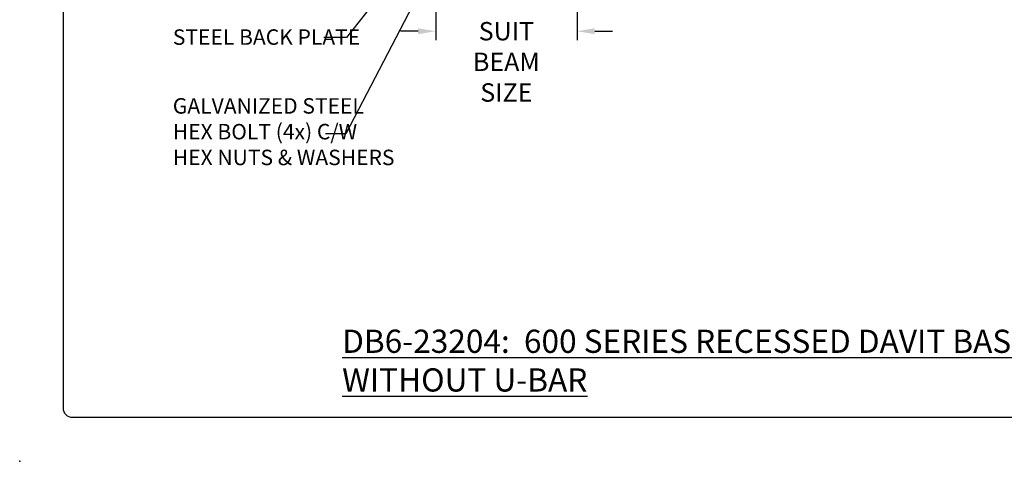
# Model space of a CAD drawing. Units: inches. Extents: x 151 to 305, y -5 to 184.
# Drawn here: x 151 to 235, y -5 to 32 of the extents above; entities that cross this region are included whole.
import ezdxf

# ---------------------------------------------------------------- set-up
doc = ezdxf.new("R2010")
doc.units = ezdxf.units.IN
doc.header["$LTSCALE"] = 4
doc.header["$MEASUREMENT"] = 0
for name, color, linetype in [('BORD', 4, 'Continuous'), ('DIM', 3, 'Continuous'), ('NOTES-DWG', 1, 'Continuous'), ('OBJ', 7, 'Continuous')]:
    doc.layers.add(name, color=color, linetype=linetype)
doc.styles.add('MARKET-NOTES', font='ARIALN.TTF', dxfattribs={"width": 0.85})
doc.dimstyles.new('MARKET-1-12', dxfattribs={"dimscale": 12, "dimtxt": 0.1, "dimasz": 0.125, "dimexe": 0.0625, "dimexo": 0.148438, "dimgap": 0.0625, "dimtad": 0, "dimdec": 5, "dimzin": 0, "dimdsep": 46, "dimlunit": 5, "dimtxsty": 'MARKET-NOTES', "dimcen": 0.09375, "dimclrt": 1, "dimadec": 0, "dimazin": 0, "dimtfac": 1, "dimtdec": 5, "dimtofl": 0, "dimtmove": 0, "dimatfit": 3, "dimfxl": 0, "dimfrac": 2, "dimtolj": 1, "dimtzin": 0, "dimarcsym": 0})

# ---------------------------------------------------------------- blocks, each defined once
blk = doc.blocks.new('*D25')
at = {"layer": 'Defpoints', "color": 0}
for p in [(186.25, 39.74), (198.25, 39.74), (198.25, 31.078)]:
    blk.add_point(p, dxfattribs=at)
at = {"layer": 'DIM', "color": 0, "lineweight": -2}
for p, q in [((186.25, 37.959), (186.25, 30.328)), ((198.25, 37.959), (198.25, 30.328)), ((184.75, 31.078), (183.25, 31.078)), ((199.75, 31.078), (201.25, 31.078))]:
    blk.add_line(p, q, dxfattribs=at)
at = {"layer": 'DIM', "color": 0}
for points in [[(184.75, 31.328), (184.75, 30.828), (186.25, 31.078)], [(199.75, 31.328), (199.75, 30.828), (198.25, 31.078)]]:
    blk.add_solid(points, dxfattribs=at)
at = {"layer": 'DIM', "color": 1, "insert": (192.25, 31.078), "char_height": 1.56, "attachment_point": 5, "style": 'MARKET-NOTES'}
blk.add_mtext('\\A1;VARIES TO\\PSUIT BEAM\\PSIZE', dxfattribs=at)

msp = doc.modelspace()

# ---------------------------------------------------------------- linework, layer by layer
at = {"layer": 'BORD'}
msp.add_lwpolyline([(155.434232, 166.27248), (281.834312, 166.27248, -0.414213562), (282.634312, 165.47248), (282.634312, -0.92816, -0.414213562), (281.834312, -1.72816), (155.434232, -1.72816, -0.414213562), (154.634232, -0.92816), (154.634232, 165.47248, -0.414213562)], format="xyb", close=True, dxfattribs=at)
at = {"layer": 'OBJ'}
msp.add_point((150.927125, -5.435267), dxfattribs=at)

# ---------------------------------------------------------------- texts
at = {"layer": 'BORD', "color": 0, "insert": (178.304741, 3.113634), "char_height": 1.96875, "attachment_point": 4, "style": 'MARKET-NOTES'}
msp.add_mtext('{\\fArial Narrow|b1|i0|c0|p34;\\LDB6-23204:  600 SERIES RECESSED DAVIT BASE - (WRAP AROUND) - WITHOUT U-BAR}', dxfattribs=at)
at = {"layer": 'NOTES-DWG', "char_height": 1.3125, "attachment_point": 4, "style": 'MARKET-NOTES'}
for s, insert in [('STEEL BACK PLATE', (163.929857, 30.40969)), ('GALVANIZED STEEL\\PHEX BOLT (4x) C/W\\PHEX NUTS & WASHERS', (163.929857, 22.379309))]:
    msp.add_mtext(s, dxfattribs=dict(at, insert=insert))

# ---------------------------------------------------------------- dimensions: what is measured, and where the dimension line sits
at = {"layer": 'DIM'}
dim = msp.add_linear_dim(base=(198.249563, 31.07814), p1=(186.249563, 39.739971), p2=(198.249563, 39.739971), text='VARIES TO\\PSUIT BEAM\\PSIZE', dimstyle='MARKET-1-12', override={"dimtxt": 0.13, "dimpost": '"'}, dxfattribs=at)
dim.commit()
dim.dimension.update_dxf_attribs({"geometry": '*D25', "text_midpoint": (192.249563, 31.07814)})

# ---------------------------------------------------------------- leaders
for points in [[(186.249563, 40.114971), (178.671682, 30.551672), (176.751365, 30.551672)], [(187.392535, 39.224593), (178.612679, 22.367634), (176.902271, 22.367634)]]:
    msp.add_leader(points, dimstyle='MARKET-1-12', override={"dimtxt": 0.13}, dxfattribs=at)

doc.saveas('drawing.dxf')
